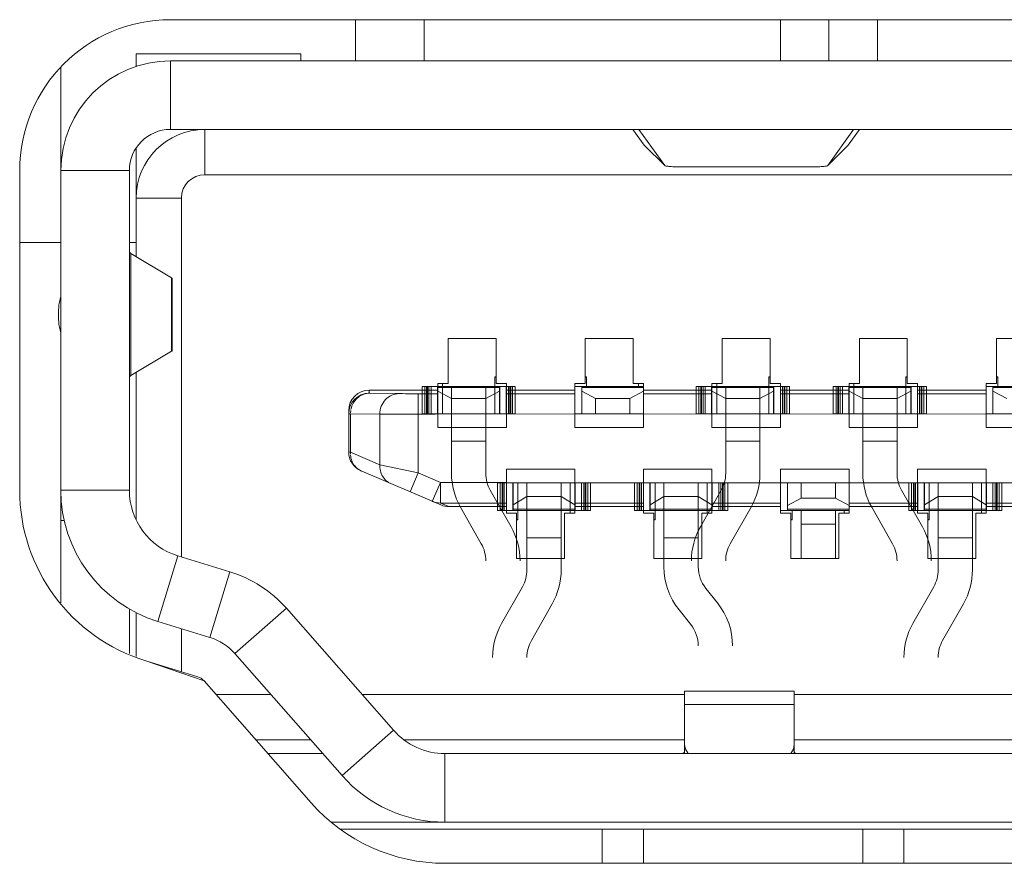
# Model space of a CAD drawing. Units: millimetres. Extents: x -90 to 95, y -7 to 94.
# Drawn here: x 90 to 91, y 41 to 42 of the extents above; entities that cross this region are included whole.
import ezdxf

# ---------------------------------------------------------------- set-up
doc = ezdxf.new("R2010")
doc.units = ezdxf.units.MM
doc.header["$MEASUREMENT"] = 0
doc.layers.get('0').update_dxf_attribs({"lineweight": 0})
for name, color, linetype, lineweight in [('1-2-17-13-02DXF_CONTINUOUS_LINE', 7, 'Continuous', 0), ('1-2-17-15-00DXF_CONTINUOUS_LINE', 7, 'Continuous', 0), ('DH3-0671-100DXF_CONTINUOUS_LINE', 7, 'Continuous', 0)]:
    doc.layers.add(name, color=color, linetype=linetype, lineweight=lineweight)

msp = doc.modelspace()

# ---------------------------------------------------------------- linework, layer by layer
at = {"color": 18, "lineweight": 9, "true_color": 0x040000}
for p, q in [((90.36442, 41.29571), (90.29102, 41.29571)), ((90.29102, 41.29571), (90.29102, 41.27412)), ((90.29318, 41.29571), (90.29318, 41.27412)), ((90.2946, 41.29571), (90.2946, 41.27412)), ((90.29524, 41.29571), (90.29524, 41.27412)), ((90.29642, 41.29571), (90.29642, 41.27412)), ((90.29816, 41.29571), (90.29816, 41.27412)), ((90.30317, 41.29571), (90.30317, 41.27412)), ((90.30344, 41.29571), (90.30344, 41.27412)), ((90.30344, 41.29489), (90.35201, 41.29489)), ((90.30721, 41.29571), (90.30721, 41.27412)), ((90.31423, 41.22728), (90.31423, 41.29571)), ((90.34122, 41.29571), (90.34122, 41.22728)), ((90.34823, 41.27412), (90.34823, 41.29571)), ((90.35201, 41.27412), (90.35201, 41.29571)), ((90.35227, 41.27412), (90.35227, 41.29571)), ((90.35728, 41.27412), (90.35728, 41.29571)), ((90.35903, 41.27412), (90.35903, 41.29571)), ((90.3602, 41.27412), (90.3602, 41.29571)), ((90.36084, 41.27412), (90.36084, 41.29571)), ((90.36227, 41.27412), (90.36227, 41.29571)), ((90.36442, 41.27412), (90.36442, 41.29571)), ((90.58031, 41.29571), (90.50691, 41.29571)), ((90.50691, 41.27412), (90.50691, 41.29571)), ((90.50907, 41.27412), (90.50907, 41.29571)), ((90.51049, 41.27412), (90.51049, 41.29571)), ((90.51113, 41.27412), (90.51113, 41.29571)), ((90.51231, 41.27412), (90.51231, 41.29571)), ((90.51405, 41.27412), (90.51405, 41.29571)), ((90.51906, 41.27412), (90.51906, 41.29571)), ((90.51932, 41.27412), (90.51932, 41.29571)), ((90.51932, 41.29489), (90.5679, 41.29489)), ((90.5231, 41.27412), (90.5231, 41.29571)), ((90.53012, 41.22728), (90.53012, 41.29571)), ((90.55711, 41.29571), (90.55711, 41.22728)), ((90.56412, 41.27412), (90.56412, 41.29571)), ((90.5679, 41.27412), (90.5679, 41.29571)), ((90.56816, 41.27412), (90.56816, 41.29571)), ((90.57317, 41.27412), (90.57317, 41.29571)), ((90.57492, 41.27412), (90.57492, 41.29571)), ((90.57609, 41.27412), (90.57609, 41.29571)), ((90.57673, 41.27412), (90.57673, 41.29571)), ((90.57815, 41.27412), (90.57815, 41.29571)), ((90.58031, 41.27412), (90.58031, 41.29571)), ((90.68826, 41.29571), (90.61486, 41.29571)), ((90.61486, 41.29571), (90.61486, 41.27412)), ((90.61701, 41.29571), (90.61701, 41.27412)), ((90.61844, 41.29571), (90.61844, 41.27412)), ((90.61908, 41.29571), (90.61908, 41.27412)), ((90.62025, 41.29571), (90.62025, 41.27412)), ((90.622, 41.29571), (90.622, 41.27412)), ((90.62701, 41.29571), (90.62701, 41.27412)), ((90.62727, 41.29571), (90.62727, 41.27412)), ((90.62727, 41.29489), (90.67584, 41.29489)), ((90.63105, 41.29571), (90.63105, 41.27412)), ((90.63806, 41.22728), (90.63806, 41.29571)), ((90.66505, 41.29571), (90.66505, 41.22728)), ((90.67207, 41.27412), (90.67207, 41.29571)), ((90.67584, 41.27412), (90.67584, 41.29571)), ((90.67611, 41.27412), (90.67611, 41.29571)), ((90.68112, 41.27412), (90.68112, 41.29571)), ((90.68286, 41.27412), (90.68286, 41.29571)), ((90.68404, 41.27412), (90.68404, 41.29571)), ((90.68468, 41.27412), (90.68468, 41.29571)), ((90.6861, 41.27412), (90.6861, 41.29571)), ((90.68826, 41.27412), (90.68826, 41.29571)), ((90.31423, 41.28619), (90.30344, 41.2919)), ((90.34122, 41.28619), (90.31423, 41.28619)), ((90.35201, 41.2919), (90.34122, 41.28619)), ((90.51932, 41.2919), (90.53012, 41.28619)), ((90.53012, 41.28619), (90.55711, 41.28619)), ((90.55711, 41.28619), (90.5679, 41.2919)), ((90.63806, 41.28619), (90.62727, 41.2919)), ((90.66505, 41.28619), (90.63806, 41.28619)), ((90.67584, 41.2919), (90.66505, 41.28619)), ((90.29102, 41.27412), (90.36442, 41.27412)), ((90.50691, 41.27412), (90.58031, 41.27412)), ((90.61486, 41.27412), (90.68826, 41.27412)), ((90.34122, 41.25253), (90.31423, 41.25253)), ((90.55711, 41.25253), (90.53012, 41.25253)), ((90.66505, 41.25253), (90.63806, 41.25253)), ((90.42379, 41.21971), (90.35039, 41.21971)), ((90.35039, 41.21971), (90.35039, 41.19812)), ((90.35255, 41.21971), (90.35255, 41.19812)), ((90.35414, 41.21971), (90.35414, 41.19812)), ((90.35471, 41.21971), (90.35471, 41.19812)), ((90.35579, 41.21971), (90.35579, 41.19812)), ((90.35753, 41.21971), (90.35753, 41.19812)), ((90.36254, 41.21971), (90.36254, 41.19812)), ((90.36281, 41.21971), (90.36281, 41.19812)), ((90.36658, 41.21971), (90.36658, 41.19812)), ((90.3736, 41.15128), (90.3736, 41.21971)), ((90.40059, 41.21971), (90.40059, 41.15128)), ((90.4076, 41.21971), (90.4076, 41.19812)), ((90.41138, 41.21971), (90.41138, 41.19812)), ((90.41164, 41.21971), (90.41164, 41.19812)), ((90.41665, 41.21971), (90.41665, 41.19812)), ((90.4184, 41.21971), (90.4184, 41.19812)), ((90.41947, 41.21971), (90.41947, 41.19812)), ((90.42004, 41.21971), (90.42004, 41.19812)), ((90.42164, 41.21971), (90.42164, 41.19812)), ((90.42379, 41.21971), (90.42379, 41.19812)), ((90.45834, 41.21971), (90.53174, 41.21971)), ((90.45834, 41.21971), (90.45834, 41.19812)), ((90.4605, 41.19812), (90.4605, 41.21971)), ((90.46192, 41.21971), (90.46192, 41.19812)), ((90.46256, 41.21971), (90.46256, 41.19812)), ((90.46373, 41.21971), (90.46373, 41.19812)), ((90.46548, 41.21971), (90.46548, 41.19812)), ((90.47049, 41.21971), (90.47049, 41.19812)), ((90.47075, 41.21971), (90.47075, 41.19812)), ((90.47453, 41.21971), (90.47453, 41.19812)), ((90.48154, 41.15362), (90.48154, 41.21971)), ((90.50853, 41.21971), (90.50853, 41.15362)), ((90.51555, 41.21971), (90.51555, 41.19812)), ((90.51932, 41.21971), (90.51932, 41.19812)), ((90.51959, 41.21971), (90.51959, 41.19812)), ((90.5246, 41.21971), (90.5246, 41.19812)), ((90.52634, 41.21971), (90.52634, 41.19812)), ((90.52752, 41.21971), (90.52752, 41.19812)), ((90.52816, 41.21971), (90.52816, 41.19812)), ((90.52958, 41.21971), (90.52958, 41.19812)), ((90.53174, 41.21971), (90.53174, 41.19812)), ((90.74763, 41.21971), (90.67423, 41.21971)), ((90.67423, 41.21971), (90.67423, 41.19812)), ((90.67638, 41.21971), (90.67638, 41.19812)), ((90.67798, 41.21971), (90.67798, 41.19812)), ((90.67855, 41.21971), (90.67855, 41.19812)), ((90.67962, 41.21971), (90.67962, 41.19812)), ((90.68137, 41.21971), (90.68137, 41.19812)), ((90.68638, 41.21971), (90.68638, 41.19812)), ((90.68664, 41.21971), (90.68664, 41.19812)), ((90.69042, 41.21971), (90.69042, 41.19812)), ((90.69743, 41.15128), (90.69743, 41.21971)), ((90.72442, 41.21971), (90.72442, 41.15128)), ((90.73144, 41.21971), (90.73144, 41.19812)), ((90.73521, 41.21971), (90.73521, 41.19812)), ((90.73548, 41.21971), (90.73548, 41.19812)), ((90.74049, 41.21971), (90.74049, 41.19812)), ((90.74223, 41.21971), (90.74223, 41.19812)), ((90.74331, 41.21971), (90.74331, 41.19812)), ((90.74387, 41.21971), (90.74387, 41.19812)), ((90.74547, 41.21971), (90.74547, 41.19812)), ((90.74763, 41.21971), (90.74763, 41.19812)), ((90.36116, 41.18505), (90.34474, 41.21395)), ((90.36281, 41.20244), (90.3736, 41.20892)), ((90.3736, 41.20892), (90.40059, 41.20892)), ((90.41138, 41.20244), (90.40059, 41.20892)), ((90.47075, 41.20244), (90.48154, 41.20892)), ((90.48154, 41.20892), (90.50853, 41.20892)), ((90.51932, 41.20244), (90.50853, 41.20892)), ((90.5266, 41.21395), (90.51018, 41.18505)), ((90.68499, 41.18505), (90.66857, 41.21395)), ((90.68664, 41.20244), (90.69743, 41.20892)), ((90.69743, 41.20892), (90.72442, 41.20892)), ((90.73521, 41.20244), (90.72442, 41.20892)), ((90.33769, 41.17172), (90.32128, 41.20061)), ((90.55006, 41.20061), (90.53364, 41.17172)), ((90.66153, 41.17172), (90.64511, 41.20061)), ((90.35039, 41.19812), (90.42379, 41.19812)), ((90.41138, 41.19917), (90.36281, 41.19917)), ((90.45834, 41.19812), (90.53174, 41.19812)), ((90.51932, 41.19917), (90.47075, 41.19917)), ((90.67423, 41.19812), (90.74763, 41.19812)), ((90.73521, 41.19917), (90.68664, 41.19917)), ((90.40059, 41.17654), (90.3736, 41.17654)), ((90.48154, 41.17654), (90.50853, 41.17654)), ((90.72442, 41.17654), (90.69743, 41.17654)), ((90.37008, 41.13795), (90.35366, 41.10906)), ((90.52368, 41.12523), (90.51445, 41.13676)), ((90.69391, 41.13795), (90.67749, 41.10906)), ((90.39354, 41.12462), (90.37712, 41.09573)), ((90.71737, 41.12462), (90.70096, 41.09573)), ((90.50261, 41.10837), (90.49338, 41.11989))]:
    msp.add_line(p, q, dxfattribs=at)
for points in [[(90.31423, 41.22728), (90.31423, 41.21793), (90.31666, 41.20874), (90.32128, 41.20061)], [(90.34122, 41.22728), (90.34122, 41.2226), (90.34243, 41.21801), (90.34474, 41.21395)], [(90.5266, 41.21395), (90.52891, 41.21801), (90.53012, 41.2226), (90.53012, 41.22728)], [(90.55006, 41.20061), (90.55468, 41.20874), (90.55711, 41.21793), (90.55711, 41.22728)], [(90.63806, 41.22728), (90.63806, 41.21793), (90.64049, 41.20874), (90.64511, 41.20061)], [(90.66505, 41.22728), (90.66505, 41.2226), (90.66626, 41.21801), (90.66857, 41.21395)], [(90.3682, 41.15839), (90.3682, 41.16774), (90.36577, 41.17692), (90.36116, 41.18505)], [(90.51018, 41.18505), (90.50556, 41.17692), (90.50313, 41.16774), (90.50313, 41.15839)], [(90.69204, 41.15839), (90.69204, 41.16774), (90.68961, 41.17692), (90.68499, 41.18505)], [(90.34122, 41.15839), (90.34122, 41.16306), (90.34, 41.16765), (90.33769, 41.17172)], [(90.53364, 41.17172), (90.53133, 41.16765), (90.53012, 41.16306), (90.53012, 41.15839)], [(90.66505, 41.15839), (90.66505, 41.16306), (90.66384, 41.16765), (90.66153, 41.17172)], [(90.48154, 41.15362), (90.48154, 41.14136), (90.48572, 41.12946), (90.49338, 41.11989)], [(90.50853, 41.15362), (90.50853, 41.14749), (90.51062, 41.14154), (90.51445, 41.13676)], [(90.37008, 41.13795), (90.37239, 41.14202), (90.3736, 41.14661), (90.3736, 41.15128)], [(90.39354, 41.12462), (90.39816, 41.13275), (90.40059, 41.14194), (90.40059, 41.15128)], [(90.69391, 41.13795), (90.69622, 41.14202), (90.69743, 41.14661), (90.69743, 41.15128)], [(90.71737, 41.12462), (90.72199, 41.13275), (90.72442, 41.14194), (90.72442, 41.15128)], [(90.53552, 41.0915), (90.53552, 41.10377), (90.53134, 41.11566), (90.52368, 41.12523)], [(90.35366, 41.10906), (90.34904, 41.10093), (90.34661, 41.09174), (90.34661, 41.08239)], [(90.50853, 41.0915), (90.50853, 41.09763), (90.50644, 41.10358), (90.50261, 41.10837)], [(90.67749, 41.10906), (90.67288, 41.10093), (90.67045, 41.09174), (90.67045, 41.08239)], [(90.37712, 41.09573), (90.37481, 41.09166), (90.3736, 41.08707), (90.3736, 41.08239)], [(90.70096, 41.09573), (90.69865, 41.09166), (90.69743, 41.08707), (90.69743, 41.08239)]]:
    msp.add_open_spline(points, degree=3, dxfattribs=at)
at = {"layer": '1-2-17-13-02DXF_CONTINUOUS_LINE', "color": 18, "lineweight": 9, "true_color": 0x040000}
for p, q in [((90.23867, 41.55186), (90.23867, 41.58424)), ((90.29264, 41.58424), (90.29264, 41.55186)), ((90.5733, 41.58424), (90.5733, 41.55186)), ((90.61146, 41.55186), (90.61146, 41.58424)), ((90.64963, 41.58424), (90.64963, 41.55186)), ((90.00659, 41.54653), (90.00659, 41.4655)), ((89.9742, 41.40883), (90.00659, 41.40883)), ((90.06056, 41.40883), (90.06596, 41.40883))]:
    msp.add_line(p, q, dxfattribs=at)
at = {"layer": '1-2-17-15-00DXF_CONTINUOUS_LINE', "color": 18, "lineweight": 9, "true_color": 0x040000}
for p, q in [((90.09294, 41.58424), (91.5394, 41.58424)), ((90.19549, 41.55726), (90.06596, 41.55726)), ((90.06596, 41.54753), (90.06596, 41.55726)), ((90.19549, 41.55186), (90.19549, 41.55726)), ((90.09294, 41.55186), (91.5394, 41.55186)), ((90.09294, 41.49789), (90.09294, 41.55186)), ((90.09294, 41.49789), (91.5394, 41.49789)), ((90.11993, 41.49789), (90.11993, 41.46227)), ((90.46597, 41.48553), (90.45711, 41.49789)), ((90.48214, 41.46943), (90.46184, 41.49776)), ((90.63078, 41.49776), (90.61048, 41.46943)), ((90.62665, 41.48553), (90.63551, 41.49789)), ((90.06596, 41.3976), (90.06596, 41.4834)), ((90.46597, 41.48553), (90.48216, 41.46941)), ((90.46597, 41.48553), (90.46601, 41.48548)), ((90.61046, 41.46941), (90.62661, 41.48548)), ((90.61048, 41.46943), (90.62665, 41.48553)), ((90.62661, 41.48548), (90.62665, 41.48553)), ((89.9742, 41.21395), (89.9742, 41.4655)), ((90.00659, 41.4655), (90.06056, 41.4655)), ((90.00659, 41.21395), (90.00659, 41.4655)), ((90.06056, 41.4655), (90.06056, 41.21395)), ((90.48217, 41.46941), (90.48214, 41.46943)), ((90.49832, 41.46836), (90.59431, 41.46836)), ((90.61048, 41.46943), (90.61046, 41.46941)), ((91.51242, 41.46227), (90.11993, 41.46227)), ((90.06596, 41.44391), (90.10158, 41.44391)), ((90.10158, 41.44391), (90.10158, 41.16147)), ((90.06161, 41.40019), (90.09373, 41.381)), ((90.06161, 41.40019), (90.06161, 41.30413)), ((90.09373, 41.381), (90.09373, 41.32332)), ((90.09436, 41.38068), (90.09436, 41.32364)), ((90.31153, 41.33349), (90.34931, 41.33349)), ((90.31153, 41.29787), (90.31153, 41.33349)), ((90.34931, 41.33349), (90.34931, 41.29787)), ((90.41948, 41.33349), (90.45726, 41.33349)), ((90.41948, 41.29787), (90.41948, 41.33349)), ((90.45726, 41.33349), (90.45726, 41.29787)), ((90.52742, 41.33349), (90.5652, 41.33349)), ((90.52742, 41.29787), (90.52742, 41.33349)), ((90.5652, 41.33349), (90.5652, 41.29787)), ((90.63537, 41.33349), (90.67315, 41.33349)), ((90.63537, 41.29787), (90.63537, 41.33349)), ((90.67315, 41.33349), (90.67315, 41.29787)), ((90.74331, 41.33349), (90.78109, 41.33349)), ((90.74331, 41.29787), (90.74331, 41.33349)), ((90.09373, 41.32332), (90.06161, 41.30413)), ((90.06596, 41.30673), (90.06596, 41.19068)), ((90.34931, 41.3032), (90.34823, 41.3032)), ((90.34823, 41.3032), (90.34823, 41.29591)), ((90.34931, 41.30294), (90.34823, 41.30294)), ((90.41948, 41.3032), (90.42056, 41.3032)), ((90.41948, 41.30294), (90.42056, 41.30294)), ((90.42056, 41.29571), (90.42056, 41.3032)), ((90.5652, 41.3032), (90.56412, 41.3032)), ((90.56412, 41.3032), (90.56412, 41.29591)), ((90.5652, 41.30294), (90.56412, 41.30294)), ((90.67315, 41.3032), (90.67207, 41.3032)), ((90.67207, 41.3032), (90.67207, 41.29591)), ((90.67315, 41.30294), (90.67207, 41.30294)), ((90.74331, 41.3032), (90.74439, 41.3032)), ((90.74331, 41.30294), (90.74439, 41.30294)), ((90.74439, 41.29571), (90.74439, 41.3032)), ((90.30344, 41.29787), (90.31153, 41.29787)), ((90.30344, 41.26332), (90.30344, 41.29787)), ((90.30344, 41.29571), (90.30721, 41.29571)), ((90.30721, 41.27412), (90.30721, 41.29787)), ((90.35741, 41.29571), (90.34823, 41.29571)), ((90.34823, 41.29571), (90.34823, 41.27412)), ((90.34931, 41.29787), (90.35741, 41.29787)), ((90.35741, 41.26332), (90.35741, 41.29787)), ((90.41138, 41.29787), (90.41948, 41.29787)), ((90.41138, 41.27398), (90.41138, 41.29787)), ((90.46535, 41.29571), (90.41138, 41.29571)), ((90.41678, 41.27412), (90.41678, 41.29571)), ((90.41678, 41.29489), (90.46535, 41.29489)), ((90.45726, 41.29787), (90.46535, 41.29787)), ((90.46157, 41.29787), (90.46157, 41.29571)), ((90.46535, 41.2901), (90.46535, 41.29787)), ((90.51932, 41.29787), (90.52742, 41.29787)), ((90.51932, 41.27398), (90.51932, 41.29787)), ((90.51932, 41.29571), (90.5231, 41.29571)), ((90.5231, 41.27412), (90.5231, 41.29787)), ((90.5733, 41.29571), (90.56412, 41.29571)), ((90.56412, 41.29571), (90.56412, 41.27412)), ((90.5652, 41.29787), (90.5733, 41.29787)), ((90.5733, 41.26332), (90.5733, 41.29787)), ((90.62727, 41.29787), (90.63537, 41.29787)), ((90.62727, 41.27398), (90.62727, 41.29787)), ((90.62727, 41.29571), (90.63105, 41.29571)), ((90.63105, 41.27412), (90.63105, 41.29787)), ((90.68124, 41.29571), (90.67207, 41.29571)), ((90.67207, 41.29571), (90.67207, 41.27412)), ((90.67315, 41.29787), (90.68124, 41.29787)), ((90.68124, 41.26332), (90.68124, 41.29787)), ((90.73521, 41.29787), (90.74331, 41.29787)), ((90.73521, 41.27398), (90.73521, 41.29787)), ((90.78919, 41.29571), (90.73521, 41.29571)), ((90.74061, 41.27412), (90.74061, 41.29571)), ((90.74061, 41.29489), (90.78919, 41.29489)), ((90.24946, 41.29279), (90.30344, 41.29279)), ((90.24946, 41.29033), (90.24946, 41.29279)), ((90.27294, 41.28999), (90.24981, 41.29032)), ((90.2881, 41.28994), (90.30344, 41.28994)), ((90.2881, 41.22754), (90.2881, 41.28994)), ((90.35741, 41.29279), (90.41138, 41.29279)), ((90.41138, 41.28994), (90.35741, 41.28994)), ((90.41678, 41.2919), (90.42757, 41.28619)), ((90.42757, 41.28619), (90.45456, 41.28619)), ((90.42757, 41.28619), (90.42757, 41.27412)), ((90.45456, 41.28619), (90.46535, 41.2919)), ((90.45456, 41.28619), (90.45456, 41.27412)), ((90.46535, 41.29279), (90.51932, 41.29279)), ((90.51932, 41.28994), (90.46535, 41.28994)), ((90.46535, 41.26332), (90.46535, 41.28994)), ((90.5733, 41.29279), (90.62727, 41.29279)), ((90.62727, 41.28994), (90.5733, 41.28994)), ((90.68124, 41.29279), (90.73521, 41.29279)), ((90.73521, 41.28994), (90.68124, 41.28994)), ((90.74061, 41.2919), (90.75141, 41.28619)), ((90.2354, 41.27912), (90.23496, 41.27749)), ((90.23327, 41.2441), (90.23327, 41.2766)), ((90.23484, 41.27665), (90.23465, 41.27497)), ((90.23465, 41.27412), (90.25778, 41.2738)), ((90.23465, 41.24395), (90.23465, 41.27412)), ((90.25778, 41.23404), (90.25778, 41.2738)), ((90.30344, 41.27412), (90.35741, 41.27412)), ((90.35741, 41.27394), (90.41138, 41.27396)), ((90.41138, 41.27412), (90.46535, 41.27412)), ((90.41138, 41.27396), (90.41138, 41.26332)), ((90.46535, 41.27394), (90.51932, 41.27396)), ((90.51932, 41.27412), (90.5733, 41.27412)), ((90.51932, 41.27396), (90.51932, 41.26332)), ((90.5733, 41.27394), (90.62727, 41.27396)), ((90.62727, 41.27412), (90.68124, 41.27412)), ((90.62727, 41.27396), (90.62727, 41.26332)), ((90.68124, 41.27394), (90.73521, 41.27396)), ((90.73521, 41.27412), (90.78919, 41.27412)), ((90.73521, 41.27396), (90.73521, 41.26332)), ((90.30344, 41.26332), (90.35741, 41.26332)), ((90.41138, 41.26332), (90.46535, 41.26332)), ((90.51932, 41.26332), (90.5733, 41.26332)), ((90.62727, 41.26332), (90.68124, 41.26332)), ((90.73521, 41.26332), (90.78919, 41.26332)), ((90.23465, 41.24395), (90.23327, 41.2441)), ((90.23465, 41.24395), (90.23462, 41.24237)), ((90.25778, 41.23404), (90.23465, 41.24395)), ((90.23575, 41.2371), (90.23636, 41.2357)), ((90.2881, 41.22754), (90.25778, 41.23404)), ((90.24309, 41.22922), (90.30578, 41.20235)), ((90.2881, 41.22754), (90.28172, 41.21266)), ((90.30555, 41.22), (90.2881, 41.22754)), ((90.41138, 41.23051), (90.35741, 41.23051)), ((90.35741, 41.23051), (90.35741, 41.21993)), ((90.41138, 41.21987), (90.41138, 41.23051)), ((90.51932, 41.23051), (90.46535, 41.23051)), ((90.46535, 41.19597), (90.46535, 41.23051)), ((90.51932, 41.21987), (90.51932, 41.23051)), ((90.62727, 41.23051), (90.5733, 41.23051)), ((90.5733, 41.19597), (90.5733, 41.23051)), ((90.62727, 41.21987), (90.62727, 41.23051)), ((90.73521, 41.23051), (90.68124, 41.23051)), ((90.68124, 41.19597), (90.68124, 41.23051)), ((90.73521, 41.21987), (90.73521, 41.23051)), ((90.29912, 41.2052), (90.3055, 41.22009)), ((90.3055, 41.22009), (90.3055, 41.20389)), ((90.35741, 41.21993), (90.30555, 41.22)), ((90.35741, 41.19597), (90.35741, 41.2199)), ((90.41138, 41.21971), (90.35741, 41.21971)), ((90.36658, 41.21971), (90.36658, 41.19812)), ((90.4076, 41.21971), (90.4076, 41.19597)), ((90.46535, 41.21989), (90.41138, 41.21987)), ((90.41138, 41.21985), (90.41138, 41.19597)), ((90.51932, 41.21971), (90.46535, 41.21971)), ((90.47453, 41.21971), (90.47453, 41.19812)), ((90.51555, 41.21971), (90.51555, 41.19597)), ((90.5733, 41.21989), (90.51932, 41.21987)), ((90.51932, 41.21985), (90.51932, 41.19597)), ((90.62727, 41.21971), (90.5733, 41.21971)), ((90.57869, 41.19812), (90.57869, 41.21971)), ((90.58949, 41.20764), (90.58949, 41.21971)), ((90.61648, 41.20764), (90.61648, 41.21971)), ((90.68124, 41.21989), (90.62727, 41.21987)), ((90.62727, 41.21985), (90.62727, 41.20389)), ((90.73521, 41.21971), (90.68124, 41.21971)), ((90.69042, 41.21971), (90.69042, 41.19812)), ((90.73144, 41.21971), (90.73144, 41.19597)), ((90.78919, 41.21989), (90.73521, 41.21987)), ((90.73521, 41.21985), (90.73521, 41.19597)), ((90.00659, 41.21395), (90.06056, 41.21395)), ((90.00659, 41.12531), (90.00659, 41.20929)), ((90.3055, 41.20389), (90.35741, 41.20389)), ((90.31216, 41.20104), (90.30629, 41.20355)), ((90.35741, 41.20104), (90.31216, 41.20104)), ((90.41138, 41.20389), (90.46535, 41.20389)), ((90.46535, 41.20104), (90.41138, 41.20104)), ((90.51932, 41.20389), (90.5733, 41.20389)), ((90.5733, 41.20104), (90.51932, 41.20104)), ((90.58949, 41.20764), (90.57869, 41.20193)), ((90.61648, 41.20764), (90.58949, 41.20764)), ((90.62727, 41.20193), (90.61648, 41.20764)), ((90.62727, 41.20389), (90.68124, 41.20389)), ((90.62727, 41.19597), (90.62727, 41.20374)), ((90.68124, 41.20104), (90.62727, 41.20104)), ((90.73521, 41.20389), (90.78919, 41.20389)), ((90.78919, 41.20104), (90.73521, 41.20104)), ((90.36658, 41.19812), (90.35741, 41.19812)), ((90.3655, 41.19597), (90.35741, 41.19597)), ((90.3655, 41.16034), (90.3655, 41.19597)), ((90.36658, 41.19063), (90.36658, 41.19792)), ((90.41138, 41.19597), (90.40328, 41.19597)), ((90.40328, 41.19597), (90.40328, 41.16034)), ((90.4076, 41.19812), (90.41138, 41.19812)), ((90.47453, 41.19812), (90.46535, 41.19812)), ((90.47345, 41.19597), (90.46535, 41.19597)), ((90.47345, 41.16034), (90.47345, 41.19597)), ((90.47453, 41.19063), (90.47453, 41.19792)), ((90.51932, 41.19597), (90.51123, 41.19597)), ((90.51123, 41.19597), (90.51123, 41.16034)), ((90.51555, 41.19812), (90.51932, 41.19812)), ((90.5733, 41.19812), (90.62727, 41.19812)), ((90.58139, 41.19597), (90.5733, 41.19597)), ((90.62727, 41.19894), (90.57869, 41.19894)), ((90.58139, 41.16034), (90.58139, 41.19597)), ((90.58247, 41.19063), (90.58247, 41.19792)), ((90.58949, 41.19812), (90.58949, 41.16034)), ((90.61648, 41.16034), (90.61648, 41.19789)), ((90.62727, 41.19597), (90.61917, 41.19597)), ((90.61917, 41.19597), (90.61917, 41.16034)), ((90.62349, 41.19812), (90.62349, 41.19597)), ((90.69042, 41.19812), (90.68124, 41.19812)), ((90.68934, 41.19597), (90.68124, 41.19597)), ((90.68934, 41.16034), (90.68934, 41.19597)), ((90.69042, 41.19063), (90.69042, 41.19792)), ((90.73521, 41.19597), (90.72712, 41.19597)), ((90.72712, 41.19597), (90.72712, 41.16034)), ((90.73144, 41.19812), (90.73521, 41.19812)), ((90.00659, 41.19024), (90.00927, 41.19024)), ((90.36658, 41.19089), (90.3655, 41.19089)), ((90.36658, 41.19063), (90.3655, 41.19063)), ((90.47453, 41.19089), (90.47345, 41.19089)), ((90.47453, 41.19063), (90.47345, 41.19063)), ((90.58247, 41.19089), (90.58139, 41.19089)), ((90.58247, 41.19063), (90.58139, 41.19063)), ((90.58949, 41.18733), (90.61648, 41.18733)), ((90.69042, 41.19089), (90.68934, 41.19089)), ((90.69042, 41.19063), (90.68934, 41.19063)), ((90.09873, 41.16234), (90.08292, 41.11073)), ((90.09873, 41.16234), (90.13968, 41.1498)), ((90.40328, 41.16034), (90.3655, 41.16034)), ((90.51123, 41.16034), (90.47345, 41.16034)), ((90.61917, 41.16034), (90.58139, 41.16034)), ((90.72712, 41.16034), (90.68934, 41.16034)), ((90.12388, 41.09819), (90.13968, 41.1498)), ((90.06056, 41.12055), (90.06056, 41.08535)), ((90.06596, 41.11771), (90.06596, 41.08301)), ((90.1842, 41.12104), (90.14366, 41.08541)), ((90.26855, 41.02508), (90.1842, 41.12104)), ((90.12388, 41.09819), (90.08292, 41.11073)), ((90.10158, 41.10502), (90.10158, 41.07151)), ((90.22802, 40.98945), (90.14366, 41.08541)), ((90.11439, 41.06723), (90.07344, 41.07977)), ((90.20369, 40.96807), (90.11934, 41.06403)), ((90.1289, 41.05315), (90.17202, 41.05315)), ((90.24388, 41.05315), (90.49774, 41.05315)), ((90.58409, 41.05584), (90.49774, 41.05584)), ((90.49774, 41.00674), (90.49774, 41.05584)), ((90.58409, 41.00674), (90.58409, 41.05584)), ((90.58409, 41.05315), (91.04825, 41.05315)), ((90.58409, 41.0454), (90.49774, 41.0454)), ((90.22802, 40.98945), (90.26855, 41.02508)), ((90.16021, 41.01753), (90.20333, 41.01753)), ((90.27674, 41.01753), (90.49774, 41.01753)), ((90.58409, 41.01753), (91.04825, 41.01753)), ((90.1697, 41.00674), (90.21282, 41.00674)), ((90.79458, 41.00674), (90.30909, 41.00674)), ((90.30909, 41.00674), (90.30909, 40.95277)), ((90.21966, 40.95277), (91.41268, 40.95277)), ((90.22695, 40.94737), (91.4054, 40.94737)), ((90.43297, 40.92038), (90.43297, 40.94737)), ((90.46535, 40.94737), (90.46535, 40.92038)), ((90.63806, 40.94737), (90.63806, 40.92038)), ((90.67045, 40.94737), (90.67045, 40.92038)), ((91.32325, 40.92038), (90.30909, 40.92038))]:
    msp.add_line(p, q, dxfattribs=at)
for points in [[(90.06056, 41.40165), (90.06063, 41.40128), (90.06161, 41.40019)], [(90.09373, 41.381), (90.0942, 41.38084), (90.09436, 41.38068)], [(90.09436, 41.32364), (90.0942, 41.32348), (90.09373, 41.32332)], [(90.06161, 41.30413), (90.06115, 41.30377), (90.06056, 41.30268)], [(90.24981, 41.29032), (90.24955, 41.29032), (90.24946, 41.29033)], [(90.23465, 41.27412), (90.23405, 41.27413), (90.23362, 41.27413), (90.23336, 41.27413), (90.23327, 41.27413)], [(90.49774, 41.00807), (90.4974, 41.00749), (90.49641, 41.00674)], [(90.50049, 41.00672), (90.49843, 41.0102), (90.49774, 41.01384)], [(90.58409, 41.01387), (90.5834, 41.01022), (90.58133, 41.00672)], [(90.58542, 41.00674), (90.58509, 41.00682), (90.58459, 41.00726), (90.58409, 41.00807)]]:
    msp.add_lwpolyline(points, dxfattribs=at)
for points in [[(90.09294, 41.58424), (90.02737, 41.58424), (89.9742, 41.53108), (89.9742, 41.4655)], [(90.09294, 41.55186), (90.04525, 41.55186), (90.00659, 41.5132), (90.00659, 41.4655)], [(90.09294, 41.49789), (90.07506, 41.49789), (90.06056, 41.48339), (90.06056, 41.4655)], [(90.11993, 41.49789), (90.09012, 41.49789), (90.06596, 41.47372), (90.06596, 41.44391)], [(90.24946, 41.29279), (90.24052, 41.29279), (90.23327, 41.28554), (90.23327, 41.2766)], [(90.24946, 41.29033), (90.24052, 41.29032), (90.23327, 41.28308), (90.23327, 41.27413)], [(90.30344, 41.27399), (90.29833, 41.27381), (90.29321, 41.27393), (90.2881, 41.27375)], [(90.23327, 41.2441), (90.23327, 41.23762), (90.23713, 41.23177), (90.24309, 41.22922)], [(90.2347, 41.24159), (90.23484, 41.24006), (90.2352, 41.23853), (90.23575, 41.2371)], [(89.9742, 41.21395), (89.9742, 41.15227), (90.01447, 41.09783), (90.07344, 41.07977)], [(90.00659, 41.21395), (90.00659, 41.16651), (90.03756, 41.12463), (90.08292, 41.11073)], [(90.06056, 41.21395), (90.06056, 41.19023), (90.07605, 41.16929), (90.09873, 41.16234)], [(90.3055, 41.20389), (90.30333, 41.20389), (90.30111, 41.20435), (90.29912, 41.2052)], [(90.30578, 41.20235), (90.30779, 41.20148), (90.30996, 41.20104), (90.31216, 41.20104)], [(90.1842, 41.12104), (90.17231, 41.13457), (90.1569, 41.14452), (90.13968, 41.1498)], [(90.14366, 41.08541), (90.13838, 41.09142), (90.13153, 41.09585), (90.12388, 41.09819)], [(90.11934, 41.06403), (90.11802, 41.06553), (90.11631, 41.06664), (90.11439, 41.06723)], [(90.26855, 41.02508), (90.2788, 41.01342), (90.29357, 41.00674), (90.30909, 41.00674)], [(90.22802, 40.98945), (90.24851, 40.96613), (90.27805, 40.95277), (90.30909, 40.95277)], [(90.20369, 40.96807), (90.23034, 40.93776), (90.26874, 40.92038), (90.30909, 40.92038)]]:
    msp.add_open_spline(points, degree=3, dxfattribs=at)
for points, knots in [([(90.49832, 41.46836), (90.49634, 41.46836), (90.49436, 41.46838), (90.49238, 41.46844), (90.49148, 41.46846), (90.49058, 41.46849), (90.48968, 41.46853), (90.48888, 41.46857), (90.48807, 41.46861), (90.48728, 41.46866), (90.4866, 41.46871), (90.48593, 41.46876), (90.48526, 41.46882), (90.48474, 41.46887), (90.48421, 41.46892), (90.4837, 41.469), (90.48336, 41.46906), (90.48302, 41.46912), (90.48266, 41.4692), (90.48248, 41.46924), (90.48229, 41.46928), (90.48216, 41.46941)], [0, 0, 0, 0, 1, 1, 1, 2, 2, 2, 3, 3, 3, 4, 4, 4, 5, 5, 5, 6, 6, 6, 7, 7, 7, 7]), ([(90.61046, 41.46941), (90.61033, 41.46928), (90.61014, 41.46924), (90.60996, 41.4692), (90.6096, 41.46912), (90.60926, 41.46906), (90.60892, 41.469), (90.60841, 41.46892), (90.60788, 41.46887), (90.60736, 41.46882), (90.60669, 41.46876), (90.60602, 41.46871), (90.60535, 41.46866), (90.60455, 41.46861), (90.60375, 41.46857), (90.60294, 41.46853), (90.60204, 41.46849), (90.60114, 41.46846), (90.60024, 41.46844), (90.59826, 41.46838), (90.59628, 41.46836), (90.59431, 41.46836)], [0, 0, 0, 0, 1, 1, 1, 2, 2, 2, 3, 3, 3, 4, 4, 4, 5, 5, 5, 6, 6, 6, 7, 7, 7, 7]), ([(90.11993, 41.46227), (90.1098, 41.46227), (90.10158, 41.45405), (90.10158, 41.44391), (90.10158, 41.44391), (90.10158, 41.44391), (90.10158, 41.44391)], [0, 0, 0, 0, 1, 1, 1, 2, 2, 2, 2]), ([(90.00657, 41.33821), (90.0059, 41.34033), (90.00545, 41.34252), (90.00515, 41.34473), (90.00481, 41.3472), (90.00465, 41.34968), (90.00465, 41.35216), (90.00465, 41.35464), (90.00481, 41.35713), (90.00515, 41.35959), (90.00545, 41.3618), (90.0059, 41.36399), (90.00657, 41.36611)], [0, 0, 0, 0, 1, 1, 1, 2, 2, 2, 3, 3, 3, 4, 4, 4, 4]), ([(90.2354, 41.27912), (90.23635, 41.28224), (90.23826, 41.28517), (90.2409, 41.28721), (90.24345, 41.28918), (90.24666, 41.29031), (90.24981, 41.29032)], [0, 0, 0, 0, 1, 1, 1, 2, 2, 2, 2]), ([(90.25778, 41.2738), (90.25778, 41.2759), (90.25817, 41.27802), (90.25894, 41.27999), (90.25969, 41.28193), (90.26081, 41.28372), (90.26223, 41.28524), (90.26361, 41.28672), (90.26528, 41.28793), (90.26714, 41.28875), (90.26896, 41.28956), (90.27096, 41.28999), (90.27294, 41.28999)], [0, 0, 0, 0, 1, 1, 1, 2, 2, 2, 3, 3, 3, 4, 4, 4, 4]), ([(90.2881, 41.28994), (90.28649, 41.28994), (90.28488, 41.28994), (90.28327, 41.28994), (90.27982, 41.28994), (90.27638, 41.28995), (90.27294, 41.28999)], [0, 0, 0, 0, 1, 1, 1, 2, 2, 2, 2]), ([(90.2881, 41.27375), (90.28488, 41.27375), (90.28165, 41.27375), (90.27843, 41.27375), (90.27155, 41.27375), (90.26466, 41.27375), (90.25778, 41.2738)], [0, 0, 0, 0, 1, 1, 1, 2, 2, 2, 2]), ([(90.23674, 41.23504), (90.23713, 41.23437), (90.23758, 41.23372), (90.23809, 41.23311), (90.23952, 41.23138), (90.24138, 41.22995), (90.24343, 41.22907)], [0, 0, 0, 0, 1, 1, 1, 2, 2, 2, 2]), ([(90.25778, 41.23404), (90.25761, 41.23087), (90.25836, 41.22756), (90.26006, 41.22481), (90.2616, 41.22232), (90.26392, 41.22029), (90.26656, 41.21916)], [0, 0, 0, 0, 1, 1, 1, 2, 2, 2, 2])]:
    msp.add_open_spline(points, degree=3, knots=knots, dxfattribs=at)
at = {"layer": 'DH3-0671-100DXF_CONTINUOUS_LINE', "color": 18, "lineweight": 9, "true_color": 0x040000}
for p, q in [((90.09294, 41.58424), (91.5394, 41.58424)), ((89.9742, 41.21395), (89.9742, 41.4655)), ((90.11934, 41.06403), (90.07344, 41.07977)), ((90.20369, 40.96807), (90.11934, 41.06403)), ((91.32325, 40.92038), (90.30909, 40.92038))]:
    msp.add_line(p, q, dxfattribs=at)
for points in [[(90.09294, 41.58424), (90.02737, 41.58424), (89.9742, 41.53108), (89.9742, 41.4655)], [(89.9742, 41.21395), (89.9742, 41.15227), (90.01447, 41.09783), (90.07344, 41.07977)], [(90.20369, 40.96807), (90.23034, 40.93776), (90.26874, 40.92038), (90.30909, 40.92038)]]:
    msp.add_open_spline(points, degree=3, dxfattribs=at)

doc.saveas('drawing.dxf')
